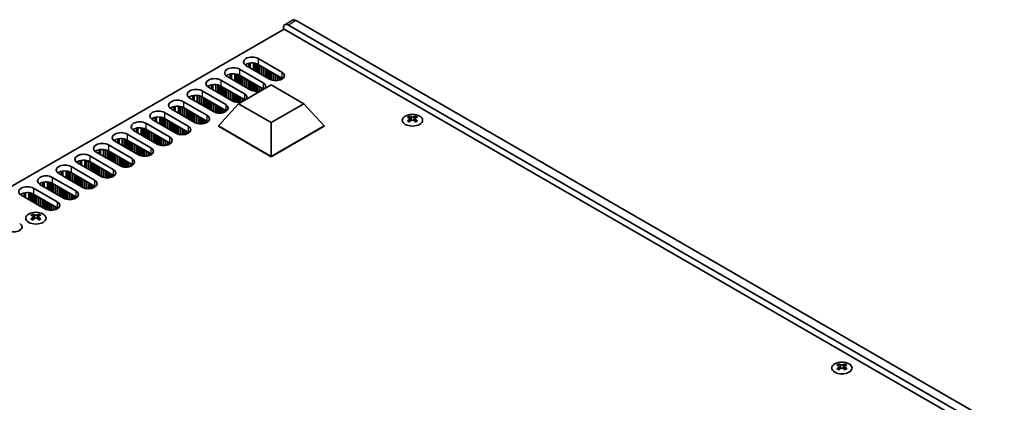
# Model space of a CAD drawing. Units: millimetres. Extents: x 0 to 8056, y 0 to 1405.
# Drawn here: x 239 to 510, y 363 to 468 of the extents above; entities that cross this region are included whole.
import ezdxf

# ---------------------------------------------------------------- set-up
doc = ezdxf.new("R2010")
doc.units = ezdxf.units.MM
doc.header["$LTSCALE"] = 3.5
doc.layers.add('Visible (ISO)', color=7, linetype='Continuous', lineweight=35)
doc.layers.add('Visible Narrow (ISO)', color=7, linetype='Continuous', lineweight=25)

msp = doc.modelspace()

# ---------------------------------------------------------------- linework, layer by layer
at = {"layer": 'Visible (ISO)'}
for p, q in [((314.1938, 468.2034), (312.0724, 466.9787)), ((313.0724, 466.8796), (508.2339, 354.2031)), ((510.3552, 355.4278), (315.1938, 468.1044)), ((311.835, 465.7569), (154.327, 374.8196)), ((311.6582, 465.6549), (311.6582, 466.0631)), ((509.1178, 351.8557), (311.835, 465.7569)), ((302.1351, 456.3258), (302.1351, 455.2314)), ((303.3851, 456.4109), (303.3851, 454.5097)), ((303.8801, 456.3366), (303.8801, 454.2239)), ((303.9508, 456.3204), (303.9508, 454.1831)), ((304.4457, 456.1599), (304.4457, 453.8973)), ((304.5165, 456.129), (304.5165, 453.8565)), ((304.7286, 457.6532), (311.234, 453.8973)), ((311.234, 452.2643), (304.7286, 456.0202)), ((296.9732, 453.3456), (296.9732, 452.2512)), ((298.2232, 453.4307), (298.2232, 451.5295)), ((298.7182, 453.3563), (298.7182, 451.2437)), ((298.7889, 453.3402), (298.7889, 451.2029)), ((299.5667, 454.673), (306.0721, 450.9171)), ((307.8399, 451.9377), (301.3345, 455.6936)), ((305.0114, 455.8569), (305.0114, 453.5707)), ((305.0821, 455.8161), (305.0821, 453.5299)), ((305.5771, 455.5303), (305.5771, 453.2441)), ((305.6478, 455.4895), (305.6478, 453.2033)), ((306.1428, 455.2037), (306.1428, 452.9175)), ((306.2135, 455.1629), (306.2135, 452.8767)), ((306.7085, 454.8771), (306.7085, 452.5909)), ((306.7792, 454.8363), (306.7792, 452.5501)), ((307.2742, 454.5505), (307.2742, 452.2643)), ((307.3449, 454.5097), (307.3449, 452.2235)), ((307.8399, 454.2239), (307.8399, 451.9377)), ((307.9106, 454.1831), (307.9106, 451.8985)), ((308.4055, 453.8973), (308.4055, 451.6955)), ((308.4763, 453.8565), (308.4763, 451.6745)), ((308.9712, 453.5707), (308.9712, 451.5709)), ((309.0419, 453.5299), (309.0419, 451.5617)), ((309.5369, 453.2441), (309.5369, 451.5319)), ((294.4048, 451.6928), (300.9102, 447.9369)), ((302.678, 448.9575), (296.1726, 452.7134)), ((299.2839, 453.1797), (299.2839, 450.9171)), ((299.3546, 453.1488), (299.3546, 450.8763)), ((306.0721, 449.2841), (299.5667, 453.04)), ((299.8495, 452.8767), (299.8495, 450.5905)), ((299.9203, 452.8359), (299.9203, 450.5497)), ((300.4152, 452.5501), (300.4152, 450.2639)), ((300.4859, 452.5093), (300.4859, 450.2231)), ((300.9809, 452.2235), (300.9809, 449.9373)), ((301.0516, 452.1827), (301.0516, 449.8965)), ((301.5466, 451.8969), (301.5466, 449.6107)), ((301.6173, 451.8561), (301.6173, 449.5699)), ((302.1123, 451.5703), (302.1123, 449.2841)), ((302.183, 451.5295), (302.183, 449.2433)), ((302.678, 451.2437), (302.678, 448.9575)), ((302.7487, 451.2029), (302.7487, 448.9183)), ((303.2437, 450.9171), (303.2437, 448.7153)), ((303.3144, 450.8763), (303.3144, 448.6943)), ((303.8093, 450.5905), (303.8093, 448.5907)), ((303.8801, 450.5497), (303.8801, 448.5815)), ((309.6076, 453.2033), (309.6076, 451.5325)), ((310.1026, 452.9175), (310.1026, 451.5709)), ((310.1733, 452.8767), (310.1733, 451.5815)), ((310.6683, 452.5909), (310.6683, 451.6955)), ((310.739, 452.5501), (310.739, 451.7182)), ((311.234, 452.2643), (311.234, 451.9377)), ((311.3052, 452.2214), (311.3052, 451.9807)), ((289.2429, 448.7126), (295.7483, 444.9567)), ((297.5161, 445.9773), (291.0107, 449.7332)), ((291.8113, 450.3653), (291.8113, 449.271)), ((293.0613, 450.4505), (293.0613, 448.5493)), ((293.5563, 450.3761), (293.5563, 448.2635)), ((293.627, 450.36), (293.627, 448.2227)), ((294.122, 450.1995), (294.122, 447.9369)), ((294.1927, 450.1686), (294.1927, 447.8961)), ((300.9102, 446.3039), (294.4048, 450.0598)), ((294.6877, 449.8965), (294.6877, 447.6103)), ((294.7584, 449.8557), (294.7584, 447.5695)), ((295.2534, 449.5699), (295.2534, 447.2837)), ((295.3241, 449.5291), (295.3241, 447.2429)), ((295.819, 449.2433), (295.819, 446.9571)), ((295.8897, 449.2025), (295.8897, 446.9163)), ((296.3847, 448.9167), (296.3847, 446.6305)), ((296.4554, 448.8759), (296.4554, 446.5897)), ((296.9504, 448.5901), (296.9504, 446.3039)), ((297.0211, 448.5493), (297.0211, 446.2631)), ((297.5161, 448.2635), (297.5161, 445.9773)), ((297.5868, 448.2227), (297.5868, 445.9381)), ((298.0818, 447.9369), (298.0818, 445.7351)), ((298.1525, 447.8961), (298.1525, 445.7141)), ((299.3135, 445.1812), (308.2995, 450.3693)), ((304.375, 450.2639), (304.375, 448.5517)), ((304.4457, 450.2231), (304.4457, 448.5523)), ((304.9407, 449.9373), (304.9407, 448.5907)), ((305.0114, 449.8965), (305.0114, 448.6013)), ((305.5064, 449.6107), (305.5064, 448.7567)), ((305.5771, 449.5699), (305.5771, 448.7975)), ((306.0721, 449.2841), (306.0721, 449.0833)), ((306.1433, 449.2412), (306.1433, 449.1244)), ((308.2995, 450.3693), (317.2855, 445.1812)), ((284.0811, 445.7324), (290.5864, 441.9765)), ((292.3542, 442.9971), (285.8488, 446.753)), ((286.6494, 447.3851), (286.6494, 446.2907)), ((287.8994, 447.4703), (287.8994, 445.5691)), ((288.3944, 447.3959), (288.3944, 445.2833)), ((288.4651, 447.3797), (288.4651, 445.2425)), ((288.9601, 447.2193), (288.9601, 444.9567)), ((289.0308, 447.1884), (289.0308, 444.9159)), ((295.7483, 443.3237), (289.2429, 447.0796)), ((289.5258, 446.9163), (289.5258, 444.6301)), ((289.5965, 446.8754), (289.5965, 444.5893)), ((290.0915, 446.5897), (290.0915, 444.3035)), ((290.1622, 446.5488), (290.1622, 444.2627)), ((290.6572, 446.2631), (290.6572, 443.9769)), ((290.7279, 446.2222), (290.7279, 443.9361)), ((291.2228, 445.9365), (291.2228, 443.6503)), ((291.2936, 445.8957), (291.2936, 443.6095)), ((291.7885, 445.6099), (291.7885, 443.3237)), ((291.8592, 445.5691), (291.8592, 443.2829)), ((292.3542, 445.2833), (292.3542, 442.9971)), ((292.4249, 445.2425), (292.4249, 442.9579)), ((293.7331, 439.0575), (299.3135, 445.1812)), ((298.6475, 447.6103), (298.6475, 445.6105)), ((298.7182, 447.5695), (298.7182, 445.6012)), ((299.2132, 447.2837), (299.2132, 445.5715)), ((299.2839, 447.2429), (299.2839, 445.5721)), ((308.2995, 439.9931), (299.3135, 445.1812)), ((299.7788, 446.9571), (299.7788, 445.6105)), ((299.8495, 446.9163), (299.8495, 445.6211)), ((300.3445, 446.6305), (300.3445, 445.7765)), ((300.4152, 446.5897), (300.4152, 445.8173)), ((300.9102, 446.3039), (300.9102, 446.1031)), ((300.9814, 446.261), (300.9814, 446.1442)), ((317.2855, 445.1812), (308.2995, 439.9931)), ((322.8659, 439.0575), (317.2855, 445.1812)), ((278.9192, 442.7521), (285.4246, 438.9963)), ((287.1923, 440.0169), (280.687, 443.7728)), ((281.4876, 444.4049), (281.4876, 443.3105)), ((282.7376, 444.4901), (282.7376, 442.5888)), ((283.2325, 444.4157), (283.2325, 442.3031)), ((283.3032, 444.3995), (283.3032, 442.2622)), ((283.7982, 444.2391), (283.7982, 441.9765)), ((283.8689, 444.2081), (283.8689, 441.9356)), ((290.5864, 440.3435), (284.0811, 444.0994)), ((284.3639, 443.9361), (284.3639, 441.6499)), ((284.4346, 443.8952), (284.4346, 441.609)), ((284.9296, 443.6095), (284.9296, 441.3233)), ((285.0003, 443.5686), (285.0003, 441.2824)), ((285.4953, 443.2829), (285.4953, 440.9967)), ((285.566, 443.242), (285.566, 440.9558)), ((286.061, 442.9563), (286.061, 440.6701)), ((286.1317, 442.9154), (286.1317, 440.6292)), ((286.6267, 442.6297), (286.6267, 440.3435)), ((286.6974, 442.5888), (286.6974, 440.3026)), ((292.9199, 444.9567), (292.9199, 442.7549)), ((292.9906, 444.9159), (292.9906, 442.7339)), ((293.4856, 444.6301), (293.4856, 442.6303)), ((293.5563, 444.5893), (293.5563, 442.621)), ((294.0513, 444.3035), (294.0513, 442.5912)), ((294.122, 444.2627), (294.122, 442.5918)), ((294.617, 443.9769), (294.617, 442.6303)), ((294.6877, 443.9361), (294.6877, 442.6408)), ((295.1826, 443.6503), (295.1826, 442.7549)), ((295.2534, 443.6095), (295.2534, 442.7776)), ((295.7483, 443.3237), (295.7483, 442.9971)), ((295.8196, 443.2808), (295.8196, 443.04)), ((273.7573, 439.7719), (280.2627, 436.016)), ((282.0305, 437.0367), (275.5251, 440.7925)), ((276.3257, 441.4247), (276.3257, 440.3303)), ((277.5757, 441.5099), (277.5757, 439.6086)), ((278.0707, 441.4355), (278.0707, 439.3229)), ((278.1414, 441.4193), (278.1414, 439.282)), ((278.6363, 441.2589), (278.6363, 438.9963)), ((278.7071, 441.2279), (278.7071, 438.9554)), ((285.4246, 437.3633), (278.9192, 441.1191)), ((279.202, 440.9558), (279.202, 438.6697)), ((279.2727, 440.915), (279.2727, 438.6288)), ((279.7677, 440.6292), (279.7677, 438.3431)), ((279.8384, 440.5884), (279.8384, 438.3022)), ((280.3334, 440.3026), (280.3334, 438.0165)), ((280.4041, 440.2618), (280.4041, 437.9756)), ((280.8991, 439.9761), (280.8991, 437.6899)), ((280.9698, 439.9352), (280.9698, 437.649)), ((281.4648, 439.6495), (281.4648, 437.3633)), ((287.1923, 442.3031), (287.1923, 440.0169)), ((287.263, 442.2622), (287.263, 439.9777)), ((287.758, 441.9765), (287.758, 439.7747)), ((287.8287, 441.9356), (287.8287, 439.7537)), ((288.3237, 441.6499), (288.3237, 439.6501)), ((288.3944, 441.609), (288.3944, 439.6408)), ((288.8894, 441.3233), (288.8894, 439.611)), ((288.9601, 441.2824), (288.9601, 439.6116)), ((289.4551, 440.9967), (289.4551, 439.6501)), ((289.5258, 440.9558), (289.5258, 439.6606)), ((290.0208, 440.6701), (290.0208, 439.7747)), ((290.0915, 440.6292), (290.0915, 439.7974)), ((290.5864, 440.3435), (290.5864, 440.0169)), ((290.6577, 440.3005), (290.6577, 440.0598)), ((308.2995, 430.6476), (308.2995, 439.9931)), ((346.3595, 441.7338), (346.3595, 441.5172)), ((346.4883, 441.0483), (346.4883, 440.2266)), ((347.9631, 441.0483), (347.9631, 440.2266)), ((348.0919, 441.7338), (348.0919, 441.5172)), ((276.8686, 434.0565), (270.3632, 437.8123)), ((271.1638, 438.4445), (271.1638, 437.3501)), ((272.4138, 438.5297), (272.4138, 436.6284)), ((272.9088, 438.4553), (272.9088, 436.3426)), ((272.9795, 438.4391), (272.9795, 436.3018)), ((273.4745, 438.2787), (273.4745, 436.016)), ((273.5452, 438.2477), (273.5452, 435.9752)), ((280.2627, 434.383), (273.7573, 438.1389)), ((274.0402, 437.9756), (274.0402, 435.6894)), ((274.1109, 437.9348), (274.1109, 435.6486)), ((274.6058, 437.649), (274.6058, 435.3628)), ((274.6765, 437.6082), (274.6765, 435.322)), ((275.1715, 437.3224), (275.1715, 435.0362)), ((275.2422, 437.2816), (275.2422, 434.9954)), ((275.7372, 436.9958), (275.7372, 434.7096)), ((275.8079, 436.955), (275.8079, 434.6688)), ((281.5355, 439.6086), (281.5355, 437.3224)), ((282.0305, 439.3229), (282.0305, 437.0367)), ((282.1012, 439.282), (282.1012, 436.9975)), ((282.5961, 438.9963), (282.5961, 436.7944)), ((282.6669, 438.9554), (282.6669, 436.7735)), ((283.1618, 438.6697), (283.1618, 436.6699)), ((283.2325, 438.6288), (283.2325, 436.6606)), ((283.7275, 438.3431), (283.7275, 436.6308)), ((283.7982, 438.3022), (283.7982, 436.6314)), ((284.2932, 438.0165), (284.2932, 436.6699)), ((284.3639, 437.9756), (284.3639, 436.6804)), ((284.8589, 437.6899), (284.8589, 436.7944)), ((284.9296, 437.649), (284.9296, 436.8172)), ((285.4246, 437.3633), (285.4246, 437.0367)), ((285.4958, 437.3203), (285.4958, 437.0796)), ((293.7331, 439.0575), (293.7331, 438.9758)), ((308.2995, 430.6476), (293.7331, 439.0575)), ((293.7331, 438.9758), (308.2995, 430.5659)), ((322.8659, 439.0575), (308.2995, 430.6476)), ((308.2995, 430.5659), (322.8659, 438.9758)), ((322.8659, 439.0575), (322.8659, 438.9758)), ((271.7067, 431.0762), (265.2013, 434.8321)), ((266.0019, 435.4643), (266.0019, 434.3699)), ((267.2519, 435.5494), (267.2519, 433.6482)), ((267.7469, 435.4751), (267.7469, 433.3624)), ((267.8176, 435.4589), (267.8176, 433.3216)), ((268.3126, 435.2984), (268.3126, 433.0358)), ((268.3833, 435.2675), (268.3833, 432.995)), ((268.5954, 436.7917), (275.1008, 433.0358)), ((275.1008, 431.4028), (268.5954, 435.1587)), ((268.8783, 434.9954), (268.8783, 432.7092)), ((268.949, 434.9546), (268.949, 432.6684)), ((269.444, 434.6688), (269.444, 432.3826)), ((269.5147, 434.628), (269.5147, 432.3418)), ((270.0096, 434.3422), (270.0096, 432.056)), ((270.0804, 434.3014), (270.0804, 432.0152)), ((276.3029, 436.6692), (276.3029, 434.383)), ((276.3736, 436.6284), (276.3736, 434.3422)), ((276.8686, 436.3426), (276.8686, 434.0565)), ((276.9393, 436.3018), (276.9393, 434.0173)), ((277.4343, 436.016), (277.4343, 433.8142)), ((277.505, 435.9752), (277.505, 433.7933)), ((277.9999, 435.6894), (277.9999, 433.6896)), ((278.0707, 435.6486), (278.0707, 433.6804)), ((278.5656, 435.3628), (278.5656, 433.6506)), ((278.6363, 435.322), (278.6363, 433.6512)), ((279.1313, 435.0362), (279.1313, 433.6896)), ((279.202, 434.9954), (279.202, 433.7002)), ((279.697, 434.7096), (279.697, 433.8142)), ((279.7677, 434.6688), (279.7677, 433.8369)), ((280.2627, 434.383), (280.2627, 434.0565)), ((280.3339, 434.3401), (280.3339, 434.0994)), ((266.5448, 428.096), (260.0394, 431.8519)), ((260.84, 432.4841), (260.84, 431.3897)), ((262.09, 432.5692), (262.09, 430.668)), ((262.585, 432.4949), (262.585, 430.3822)), ((262.6557, 432.4787), (262.6557, 430.3414)), ((263.1507, 432.3182), (263.1507, 430.0556)), ((263.2214, 432.2873), (263.2214, 430.0148)), ((263.4335, 433.8115), (269.9389, 430.0556)), ((269.9389, 428.4226), (263.4335, 432.1785)), ((263.7164, 432.0152), (263.7164, 429.729)), ((263.7871, 431.9744), (263.7871, 429.6882)), ((264.2821, 431.6886), (264.2821, 429.4024)), ((264.3528, 431.6478), (264.3528, 429.3616)), ((270.5753, 434.0156), (270.5753, 431.7294)), ((270.646, 433.9748), (270.646, 431.6886)), ((271.141, 433.689), (271.141, 431.4028)), ((271.2117, 433.6482), (271.2117, 431.362)), ((271.7067, 433.3624), (271.7067, 431.0762)), ((271.7774, 433.3216), (271.7774, 431.037)), ((272.2724, 433.0358), (272.2724, 430.834)), ((272.3431, 432.995), (272.3431, 430.8131)), ((272.8381, 432.7092), (272.8381, 430.7094)), ((272.9088, 432.6684), (272.9088, 430.7002)), ((273.4038, 432.3826), (273.4038, 430.6704)), ((273.4745, 432.3418), (273.4745, 430.671)), ((273.9694, 432.056), (273.9694, 430.7094)), ((274.0402, 432.0152), (274.0402, 430.72)), ((274.5351, 431.7294), (274.5351, 430.834)), ((274.6058, 431.6886), (274.6058, 430.8567)), ((261.3829, 425.1158), (254.8776, 428.8717)), ((255.6782, 429.5039), (255.6782, 428.4095)), ((256.9282, 429.589), (256.9282, 427.6878)), ((257.4231, 429.5146), (257.4231, 427.402)), ((257.4939, 429.4985), (257.4939, 427.3612)), ((257.9888, 429.338), (257.9888, 427.0754)), ((258.0595, 429.3071), (258.0595, 427.0346)), ((258.2717, 430.8313), (264.7771, 427.0754)), ((264.7771, 425.4424), (258.2717, 429.1983)), ((258.5545, 429.035), (258.5545, 426.7488)), ((258.6252, 428.9942), (258.6252, 426.708)), ((264.8478, 431.362), (264.8478, 429.0758)), ((264.9185, 431.3212), (264.9185, 429.035)), ((265.4134, 431.0354), (265.4134, 428.7492)), ((265.4842, 430.9946), (265.4842, 428.7084)), ((265.9791, 430.7088), (265.9791, 428.4226)), ((266.0498, 430.668), (266.0498, 428.3818)), ((266.5448, 430.3822), (266.5448, 428.096)), ((266.6155, 430.3414), (266.6155, 428.0568)), ((267.1105, 430.0556), (267.1105, 427.8538)), ((267.1812, 430.0148), (267.1812, 427.8328)), ((267.6762, 429.729), (267.6762, 427.7292)), ((267.7469, 429.6882), (267.7469, 427.72)), ((268.2419, 429.4024), (268.2419, 427.6902)), ((268.3126, 429.3616), (268.3126, 427.6908)), ((268.8076, 429.0758), (268.8076, 427.7292)), ((268.8783, 429.035), (268.8783, 427.7398)), ((275.1008, 431.4028), (275.1008, 431.0762)), ((275.172, 431.3599), (275.172, 431.1192)), ((308.2995, 430.6476), (308.2995, 430.5659)), ((250.5163, 426.5236), (250.5163, 425.4293)), ((251.7663, 426.6088), (251.7663, 424.7076)), ((252.2613, 426.5344), (252.2613, 424.4218)), ((252.332, 426.5183), (252.332, 424.381)), ((252.8269, 426.3578), (252.8269, 424.0952)), ((252.8977, 426.3269), (252.8977, 424.0544)), ((253.1098, 427.8511), (259.6152, 424.0952)), ((259.6152, 422.4622), (253.1098, 426.2181)), ((259.1202, 428.7084), (259.1202, 426.4222)), ((259.1909, 428.6676), (259.1909, 426.3814)), ((259.6859, 428.3818), (259.6859, 426.0956)), ((259.7566, 428.341), (259.7566, 426.0548)), ((260.2516, 428.0552), (260.2516, 425.769)), ((260.3223, 428.0144), (260.3223, 425.7282)), ((260.8173, 427.7286), (260.8173, 425.4424)), ((260.888, 427.6878), (260.888, 425.4016)), ((261.3829, 427.402), (261.3829, 425.1158)), ((261.4536, 427.3612), (261.4536, 425.0766)), ((261.9486, 427.0754), (261.9486, 424.8736)), ((262.0193, 427.0346), (262.0193, 424.8526)), ((262.5143, 426.7488), (262.5143, 424.749)), ((262.585, 426.708), (262.585, 424.7398)), ((263.08, 426.4222), (263.08, 424.71)), ((263.1507, 426.3814), (263.1507, 424.7106)), ((263.6457, 426.0956), (263.6457, 424.749)), ((269.3732, 428.7492), (269.3732, 427.8538)), ((269.444, 428.7084), (269.444, 427.8765)), ((269.9389, 428.4226), (269.9389, 428.096)), ((270.0102, 428.3797), (270.0102, 428.139)), ((245.3544, 423.5434), (245.3544, 422.449)), ((246.6044, 423.6286), (246.6044, 421.7274)), ((247.0994, 423.5542), (247.0994, 421.4416)), ((247.1701, 423.538), (247.1701, 421.4008)), ((247.6651, 423.3776), (247.6651, 421.115)), ((247.9479, 424.8709), (254.4533, 421.115)), ((256.2211, 422.1356), (249.7157, 425.8915)), ((253.3926, 426.0548), (253.3926, 423.7686)), ((253.4633, 426.014), (253.4633, 423.7278)), ((253.9583, 425.7282), (253.9583, 423.442)), ((254.029, 425.6874), (254.029, 423.4012)), ((254.524, 425.4016), (254.524, 423.1154)), ((254.5947, 425.3608), (254.5947, 423.0746)), ((255.0897, 425.075), (255.0897, 422.7888)), ((255.1604, 425.0342), (255.1604, 422.748)), ((255.6554, 424.7484), (255.6554, 422.4622)), ((255.7261, 424.7076), (255.7261, 422.4214)), ((256.2211, 424.4218), (256.2211, 422.1356)), ((256.2918, 424.381), (256.2918, 422.0964)), ((256.7867, 424.0952), (256.7867, 421.8934)), ((256.8575, 424.0544), (256.8575, 421.8724)), ((257.3524, 423.7686), (257.3524, 421.7688)), ((257.4231, 423.7278), (257.4231, 421.7595)), ((257.9181, 423.442), (257.9181, 421.7298)), ((257.9888, 423.4012), (257.9888, 421.7304)), ((263.7164, 426.0548), (263.7164, 424.7596)), ((264.2114, 425.769), (264.2114, 424.8736)), ((264.2821, 425.7282), (264.2821, 424.8963)), ((264.7771, 425.4424), (264.7771, 425.1158)), ((264.8483, 425.3995), (264.8483, 425.1587)), ((242.786, 421.8907), (249.2914, 418.1348)), ((251.0592, 419.1554), (244.5538, 422.9113)), ((247.7358, 423.3467), (247.7358, 421.0742)), ((254.4533, 419.482), (247.9479, 423.2379)), ((248.2308, 423.0746), (248.2308, 420.7884)), ((248.3015, 423.0337), (248.3015, 420.7476)), ((248.7964, 422.748), (248.7964, 420.4618)), ((248.8671, 422.7071), (248.8671, 420.421)), ((249.3621, 422.4214), (249.3621, 420.1352)), ((249.4328, 422.3805), (249.4328, 420.0944)), ((249.9278, 422.0948), (249.9278, 419.8086)), ((249.9985, 422.054), (249.9985, 419.7678)), ((250.4935, 421.7682), (250.4935, 419.482)), ((250.5642, 421.7274), (250.5642, 419.4412)), ((251.0592, 421.4416), (251.0592, 419.1554)), ((251.1299, 421.4008), (251.1299, 419.1162)), ((251.6249, 421.115), (251.6249, 418.9132)), ((251.6956, 421.0742), (251.6956, 418.8922)), ((252.1906, 420.7884), (252.1906, 418.7886)), ((252.2613, 420.7476), (252.2613, 418.7793)), ((258.4838, 423.1154), (258.4838, 421.7688)), ((258.5545, 423.0746), (258.5545, 421.7794)), ((259.0495, 422.7888), (259.0495, 421.8934)), ((259.1202, 422.748), (259.1202, 421.9161)), ((259.6152, 422.4622), (259.6152, 422.1356)), ((259.6864, 422.4193), (259.6864, 422.1785)), ((245.8973, 416.1752), (239.3919, 419.9311)), ((240.1925, 420.5632), (240.1925, 419.4688)), ((241.4425, 420.6484), (241.4425, 418.7471)), ((241.9375, 420.574), (241.9375, 418.4614)), ((242.0082, 420.5578), (242.0082, 418.4205)), ((242.5032, 420.3974), (242.5032, 418.1348)), ((242.5739, 420.3664), (242.5739, 418.0939)), ((249.2914, 416.5018), (242.786, 420.2577)), ((243.0689, 420.0944), (243.0689, 417.8082)), ((243.1396, 420.0535), (243.1396, 417.7673)), ((243.6346, 419.7678), (243.6346, 417.4816)), ((243.7053, 419.7269), (243.7053, 417.4407)), ((244.2002, 419.4412), (244.2002, 417.155)), ((244.271, 419.4003), (244.271, 417.1141)), ((244.7659, 419.1146), (244.7659, 416.8284)), ((244.8366, 419.0737), (244.8366, 416.7875)), ((245.3316, 418.788), (245.3316, 416.5018)), ((245.4023, 418.7471), (245.4023, 416.4609)), ((245.8973, 418.4614), (245.8973, 416.1752)), ((245.968, 418.4205), (245.968, 416.136)), ((246.463, 418.1348), (246.463, 415.933)), ((246.5337, 418.0939), (246.5337, 415.912)), ((252.7562, 420.4618), (252.7562, 418.7495)), ((252.8269, 420.421), (252.8269, 418.7501)), ((253.3219, 420.1352), (253.3219, 418.7886)), ((253.3926, 420.0944), (253.3926, 418.7991)), ((253.8876, 419.8086), (253.8876, 418.9132)), ((253.9583, 419.7678), (253.9583, 418.9359)), ((254.4533, 419.482), (254.4533, 419.1554)), ((254.5245, 419.4391), (254.5245, 419.1983)), ((247.0287, 417.8082), (247.0287, 415.8084)), ((247.0994, 417.7673), (247.0994, 415.7991)), ((247.5944, 417.4816), (247.5944, 415.7693)), ((247.6651, 417.4407), (247.6651, 415.7699)), ((248.16, 417.155), (248.16, 415.8084)), ((248.2308, 417.1141), (248.2308, 415.8189)), ((248.7257, 416.8284), (248.7257, 415.933)), ((248.7964, 416.7875), (248.7964, 415.9557)), ((249.2914, 416.5018), (249.2914, 416.1752)), ((249.3626, 416.4588), (249.3626, 416.2181)), ((242.5562, 414.7077), (242.5562, 414.4912)), ((242.685, 414.0222), (242.685, 413.2005)), ((244.1599, 414.0222), (244.1599, 413.2005)), ((244.2886, 414.7077), (244.2886, 414.4912)), ((239.0389, 410.4984), (239.0389, 410.2577)), ((464.7292, 373.393), (464.7292, 373.1764)), ((464.8579, 372.7075), (464.8579, 371.8858)), ((466.3328, 372.7075), (466.3328, 371.8858)), ((466.4616, 373.393), (466.4616, 373.1764))]:
    msp.add_line(p, q, dxfattribs=at)
for centre, major_axis, start_param, end_param in [((313.0724, 465.2466), (-1, 1.7321), 5.49778714, 7.06858347), ((315.1938, 466.4714), (-1, 1.7321), 5.49778714, 6.28318531), ((303.0315, 456.6734), (-2.4, 0), 3.92699082, 7.06858347), ((303.0315, 455.0404), (-2.4, 0), 3.92699082, 5.65304806), ((297.8696, 453.6932), (-2.4, 0), 3.92699082, 7.06858347), ((297.8696, 452.0602), (-2.4, 0), 3.92699082, 5.65304806), ((309.5369, 452.9175), (2.4, 0), 3.92699082, 7.06858347), ((292.7078, 450.713), (-2.4, 0), 3.92699082, 7.06858347), ((304.375, 449.9373), (2.4, 0), 5.85803721, 7.06858347), ((309.5369, 451.2845), (-2.4, 0), 3.7717299, 3.92699082), ((287.5459, 447.7328), (-2.4, 0), 3.92699082, 7.06858347), ((292.7078, 449.08), (-2.4, 0), 3.92699082, 5.65304806), ((299.2132, 446.9571), (2.4, 0), 5.85803721, 7.06858347), ((304.375, 449.9373), (-2.4, 0), 0.78539816, 1.99594442), ((304.375, 448.3043), (-2.4, 0), 3.82433524, 3.92699082), ((282.384, 444.7526), (-2.4, 0), 3.92699082, 7.06858347), ((287.5459, 446.0998), (-2.4, 0), 3.92699082, 5.65304806), ((299.2132, 446.9571), (-2.4, 0), 0.78539816, 1.99594442), ((299.2132, 445.3241), (-2.4, 0), 3.82433524, 3.92699082), ((277.2221, 441.7723), (-2.4, 0), 3.92699082, 7.06858347), ((282.384, 443.1196), (-2.4, 0), 3.92699082, 5.65304806), ((294.0513, 443.9769), (2.4, 0), 3.92699082, 7.06858347), ((294.0513, 442.3439), (-2.4, 0), 3.7717299, 3.92699082), ((272.0603, 438.7921), (-2.4, 0), 3.92699082, 7.06858347), ((277.2221, 440.1394), (-2.4, 0), 3.92699082, 5.65304806), ((288.8894, 440.9967), (2.4, 0), 3.92699082, 7.06858347), ((288.8894, 439.3637), (-2.4, 0), 3.7717299, 3.92699082), ((346.0943, 435.6876), (3.6136, 6.259), 0.73348815, 0.83730818), ((346.9605, 434.8813), (-3.6964, 6.4023), 5.61642416, 5.71594113), ((346.9605, 435.1875), (3.6964, 6.4023), 0.90403518, 1.00355215), ((346.0943, 434.3812), (-3.6136, 6.259), 5.44587713, 5.54969716), ((347.4909, 435.1875), (3.6964, -6.4023), 2.47483151, 2.57434848), ((347.0666, 441.1089), (0.5, -0.866), 3.92699082, 4.29658814), ((347.4909, 434.8813), (-3.6964, -6.4023), 4.04562784, 4.14514481), ((347.0666, 441.1089), (0.5, -0.866), 4.54004732, 5.14665184), ((346.9605, 435.1875), (3.6964, 6.4023), 0.56724417, 0.66676114), ((346.9605, 434.8813), (-3.6964, 6.4023), 5.27963315, 5.37915012), ((347.3848, 441.1089), (0.5, 0.866), 4.27812612, 4.88473064), ((347.3848, 441.1089), (0.5, 0.866), 5.12818982, 5.49778714), ((348.3571, 435.6876), (3.6136, -6.259), 2.30428447, 2.40810451), ((348.3571, 434.3812), (-3.6136, -6.259), 3.8750808, 3.97890083), ((347.4909, 434.8813), (-3.6964, -6.4023), 3.70883683, 3.8083538), ((347.4909, 435.1875), (3.6964, -6.4023), 2.1380405, 2.23755747), ((266.8984, 435.8119), (-2.4, 0), 3.92699082, 7.06858347), ((272.0603, 437.1591), (-2.4, 0), 3.92699082, 5.65304806), ((283.7275, 438.0165), (2.4, 0), 3.92699082, 7.06858347), ((283.7275, 436.3835), (-2.4, 0), 3.7717299, 3.92699082), ((261.7365, 432.8317), (-2.4, 0), 3.92699082, 7.06858347), ((266.8984, 434.1789), (-2.4, 0), 3.92699082, 5.65304806), ((278.5656, 435.0362), (2.4, 0), 3.92699082, 7.06858347), ((278.5656, 433.4033), (-2.4, 0), 3.7717299, 3.92699082), ((261.7365, 431.1987), (-2.4, 0), 3.92699082, 5.65304806), ((273.4038, 432.056), (2.4, 0), 3.92699082, 7.06858347), ((256.5746, 429.8515), (-2.4, 0), 3.92699082, 7.06858347), ((256.5746, 428.2185), (-2.4, 0), 3.92699082, 5.65304806), ((268.2419, 429.0758), (2.4, 0), 3.92699082, 7.06858347), ((273.4038, 430.423), (-2.4, 0), 3.7717299, 3.92699082), ((251.4127, 426.8713), (-2.4, 0), 3.92699082, 7.06858347), ((251.4127, 425.2383), (-2.4, 0), 3.92699082, 5.65304806), ((263.08, 426.0956), (2.4, 0), 3.92699082, 7.06858347), ((268.2419, 427.4428), (-2.4, 0), 3.7717299, 3.92699082), ((246.2509, 423.8911), (-2.4, 0), 3.92699082, 7.06858347), ((246.2509, 422.2581), (-2.4, 0), 3.92699082, 5.65304806), ((257.9181, 423.1154), (2.4, 0), 3.92699082, 7.06858347), ((263.08, 424.4626), (-2.4, 0), 3.7717299, 3.92699082), ((241.089, 420.9109), (-2.4, 0), 3.92699082, 7.06858347), ((241.089, 419.2779), (-2.4, 0), 3.92699082, 5.65304806), ((252.7562, 420.1352), (2.4, 0), 3.92699082, 7.06858347), ((257.9181, 421.4824), (-2.4, 0), 3.7717299, 3.92699082), ((247.5944, 417.155), (2.4, 0), 3.92699082, 7.06858347), ((252.7562, 418.5022), (-2.4, 0), 3.7717299, 3.92699082), ((247.5944, 415.522), (-2.4, 0), 3.7717299, 3.92699082), ((242.2911, 408.6616), (3.6136, 6.259), 0.73348815, 0.83730818), ((243.1573, 407.8553), (-3.6964, 6.4023), 5.61642416, 5.71594113), ((243.1573, 408.1614), (3.6964, 6.4023), 0.90403518, 1.00355215), ((242.2911, 407.3552), (-3.6136, 6.259), 5.44587713, 5.54969716), ((243.6876, 408.1614), (3.6964, -6.4023), 2.47483151, 2.57434848), ((243.2633, 414.0829), (0.5, -0.866), 3.92699082, 4.29658814), ((243.6876, 407.8553), (-3.6964, -6.4023), 4.04562784, 4.14514481), ((243.2633, 414.0829), (0.5, -0.866), 4.54004732, 5.14665184), ((243.1573, 408.1614), (3.6964, 6.4023), 0.56724417, 0.66676114), ((243.1573, 407.8553), (-3.6964, 6.4023), 5.27963315, 5.37915012), ((243.5815, 414.0829), (0.5, 0.866), 4.27812612, 4.88473064), ((243.5815, 414.0829), (0.5, 0.866), 5.12818982, 5.49778714), ((244.5538, 408.6616), (3.6136, -6.259), 2.30428447, 2.40810451), ((244.5538, 407.3552), (-3.6136, -6.259), 3.8750808, 3.97890083), ((243.6876, 407.8553), (-3.6964, -6.4023), 3.70883683, 3.8083538), ((243.6876, 408.1614), (3.6964, -6.4023), 2.1380405, 2.23755747), ((237.2706, 411.1945), (2.4, 0), 3.92699082, 7.06858347), ((237.2706, 409.5616), (-2.4, 0), 3.7717299, 3.92699082), ((464.464, 367.3468), (3.6136, 6.259), 0.73348815, 0.83730818), ((465.3302, 366.5405), (-3.6964, 6.4023), 5.61642416, 5.71594113), ((465.3302, 366.8467), (3.6964, 6.4023), 0.90403518, 1.00355215), ((464.464, 366.0404), (-3.6136, 6.259), 5.44587713, 5.54969716), ((465.8605, 366.8467), (3.6964, -6.4023), 2.47483151, 2.57434848), ((465.4363, 372.7682), (0.5, -0.866), 3.92699082, 4.29658814), ((465.8605, 366.5405), (-3.6964, -6.4023), 4.04562784, 4.14514481), ((465.4363, 372.7682), (0.5, -0.866), 4.54004732, 5.14665184), ((465.3302, 366.8467), (3.6964, 6.4023), 0.56724417, 0.66676114), ((465.3302, 366.5405), (-3.6964, 6.4023), 5.27963315, 5.37915012), ((465.7545, 372.7682), (0.5, 0.866), 4.27812612, 4.88473064), ((465.7545, 372.7682), (0.5, 0.866), 5.12818982, 5.49778714), ((466.7267, 367.3468), (3.6136, -6.259), 2.30428447, 2.40810451), ((466.7267, 366.0404), (-3.6136, -6.259), 3.8750808, 3.97890083), ((465.8605, 366.5405), (-3.6964, -6.4023), 3.70883683, 3.8083538), ((465.8605, 366.8467), (3.6964, -6.4023), 2.1380405, 2.23755747)]:
    msp.add_ellipse(centre, major_axis=major_axis, ratio=0.57735027, start_param=start_param, end_param=end_param, dxfattribs=at)
for centre in [(347.2257, 440.6292), (243.4224, 413.6032), (465.5954, 372.2885)]:
    msp.add_ellipse(centre, major_axis=(2.8, 0), ratio=0.57735027, dxfattribs=at)
for points in [[(346.3418, 440.824), (346.386, 440.8556), (346.4245, 440.8933), (346.4756, 440.9714), (346.4883, 441.0119), (346.4883, 441.0846), (346.4756, 441.1216), (346.4245, 441.1857), (346.386, 441.2128), (346.3418, 441.2323)], [(346.8721, 441.5384), (346.9164, 441.519), (346.9725, 441.5021), (347.0957, 441.4796), (347.1627, 441.474), (347.2887, 441.474), (347.3558, 441.4796), (347.4789, 441.5021), (347.535, 441.519), (347.5793, 441.5384)], [(347.5793, 440.5178), (347.535, 440.5494), (347.4789, 440.5769), (347.3558, 440.6135), (347.2887, 440.6225), (347.1627, 440.6225), (347.0957, 440.6135), (346.9725, 440.5769), (346.9164, 440.5494), (346.8721, 440.5178)], [(348.1096, 441.2323), (348.0654, 441.2128), (348.0269, 441.1857), (347.9758, 441.1216), (347.9631, 441.0846), (347.9631, 441.0119), (347.9758, 440.9714), (348.0269, 440.8933), (348.0654, 440.8556), (348.1096, 440.824)], [(242.5385, 413.798), (242.5828, 413.8296), (242.6212, 413.8673), (242.6724, 413.9454), (242.685, 413.9859), (242.685, 414.0586), (242.6724, 414.0956), (242.6212, 414.1597), (242.5828, 414.1868), (242.5385, 414.2062)], [(243.0689, 414.5124), (243.1131, 414.493), (243.1692, 414.476), (243.2924, 414.4535), (243.3595, 414.448), (243.4854, 414.448), (243.5525, 414.4535), (243.6757, 414.476), (243.7318, 414.493), (243.776, 414.5124)], [(243.776, 413.4918), (243.7318, 413.5234), (243.6757, 413.5509), (243.5525, 413.5874), (243.4854, 413.5965), (243.3595, 413.5965), (243.2924, 413.5874), (243.1692, 413.5509), (243.1131, 413.5234), (243.0689, 413.4918)], [(244.3063, 414.2062), (244.2621, 414.1868), (244.2236, 414.1597), (244.1725, 414.0956), (244.1599, 414.0586), (244.1599, 413.9859), (244.1725, 413.9454), (244.2236, 413.8673), (244.2621, 413.8296), (244.3063, 413.798)], [(464.7115, 372.4832), (464.7557, 372.5149), (464.7942, 372.5525), (464.8453, 372.6307), (464.8579, 372.6711), (464.8579, 372.7438), (464.8453, 372.7808), (464.7942, 372.8449), (464.7557, 372.8721), (464.7115, 372.8915)], [(465.2418, 373.1977), (465.286, 373.1782), (465.3421, 373.1613), (465.4653, 373.1388), (465.5324, 373.1332), (465.6583, 373.1332), (465.7254, 373.1388), (465.8486, 373.1613), (465.9047, 373.1782), (465.9489, 373.1977)], [(465.9489, 372.1771), (465.9047, 372.2087), (465.8486, 372.2362), (465.7254, 372.2727), (465.6583, 372.2817), (465.5324, 372.2817), (465.4653, 372.2727), (465.3421, 372.2362), (465.286, 372.2087), (465.2418, 372.1771)], [(466.4793, 372.8915), (466.435, 372.8721), (466.3966, 372.8449), (466.3454, 372.7808), (466.3328, 372.7438), (466.3328, 372.6711), (466.3454, 372.6307), (466.3966, 372.5525), (466.435, 372.5149), (466.4793, 372.4832)]]:
    msp.add_open_spline(points, degree=3, knots=[0.076192776, 0.076192776, 0.076192776, 0.076192776, 0.0950828432, 0.0950828432, 0.1139729103, 0.1139729103, 0.1328629774, 0.1328629774, 0.1517530446, 0.1517530446, 0.1517530446, 0.1517530446], dxfattribs=at)
at = {"layer": 'Visible Narrow (ISO)'}
for p, q in [((315.1938, 468.1044), (313.0724, 466.8796)), ((302.5012, 456.3918), (302.5012, 455.02)), ((304.7286, 457.6532), (304.7286, 456.0202)), ((297.3393, 453.4116), (297.3393, 452.0398)), ((299.5667, 454.673), (299.5667, 453.04)), ((311.234, 453.8973), (311.234, 452.2643)), ((294.4048, 451.6928), (294.4048, 450.0598)), ((306.0721, 450.9171), (306.0721, 449.2841)), ((289.2429, 448.7126), (289.2429, 447.0796)), ((292.1774, 450.4314), (292.1774, 449.0596)), ((300.9102, 447.9369), (300.9102, 446.3039)), ((284.0811, 445.7324), (284.0811, 444.0994)), ((287.0156, 447.4512), (287.0156, 446.0794)), ((278.9192, 442.7521), (278.9192, 441.1191)), ((281.8537, 444.471), (281.8537, 443.0992)), ((295.7483, 444.9567), (295.7483, 443.3237)), ((273.7573, 439.7719), (273.7573, 438.1389)), ((276.6918, 441.4907), (276.6918, 440.1189)), ((290.5864, 441.9765), (290.5864, 440.3435)), ((346.3595, 441.5172), (346.063, 441.346)), ((346.3418, 440.824), (346.3418, 440.1324)), ((346.8721, 441.5384), (346.8721, 440.5178)), ((347.5793, 441.5384), (347.5793, 440.5178)), ((348.3884, 441.346), (348.0919, 441.5172)), ((348.1096, 440.824), (348.1096, 440.1324)), ((271.5299, 438.5105), (271.5299, 437.1387)), ((285.4246, 438.9963), (285.4246, 437.3633)), ((266.368, 435.5303), (266.368, 434.1585)), ((268.5954, 436.7917), (268.5954, 435.1587)), ((280.2627, 436.016), (280.2627, 434.383)), ((261.2062, 432.5501), (261.2062, 431.1783)), ((263.4335, 433.8115), (263.4335, 432.1785)), ((275.1008, 433.0358), (275.1008, 431.4028)), ((256.0443, 429.5699), (256.0443, 428.1981)), ((258.2717, 430.8313), (258.2717, 429.1983)), ((269.9389, 430.0556), (269.9389, 428.4226)), ((250.8824, 426.5897), (250.8824, 425.2179)), ((253.1098, 427.8511), (253.1098, 426.2181)), ((264.7771, 427.0754), (264.7771, 425.4424)), ((245.7205, 423.6095), (245.7205, 422.2377)), ((247.9479, 424.8709), (247.9479, 423.2379)), ((259.6152, 424.0952), (259.6152, 422.4622)), ((242.786, 421.8907), (242.786, 420.2577)), ((254.4533, 421.115), (254.4533, 419.482)), ((240.5586, 420.6293), (240.5586, 419.2575)), ((249.2914, 418.1348), (249.2914, 416.5018)), ((242.5562, 414.4912), (242.2597, 414.32)), ((242.5385, 413.798), (242.5385, 413.1064)), ((243.0689, 414.5124), (243.0689, 413.4918)), ((243.776, 414.5124), (243.776, 413.4918)), ((244.5851, 414.32), (244.2886, 414.4912)), ((244.3063, 413.798), (244.3063, 413.1064)), ((464.7292, 373.1764), (464.4327, 373.0053)), ((464.7115, 372.4832), (464.7115, 371.7917)), ((465.2418, 373.1977), (465.2418, 372.1771)), ((465.9489, 373.1977), (465.9489, 372.1771)), ((466.7581, 373.0053), (466.4616, 373.1764)), ((466.4793, 372.4832), (466.4793, 371.7917))]:
    msp.add_line(p, q, dxfattribs=at)

doc.saveas('drawing.dxf')
